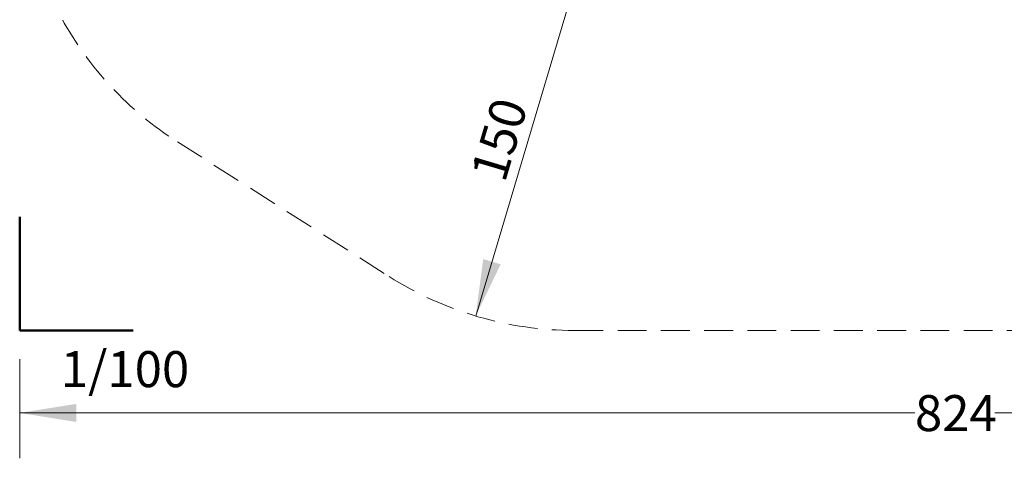
# Model space of a CAD drawing. Units: millimetres. Extents: x 526 to 1443, y 369 to 1608.
# Drawn here: x 561 to 995, y 369 to 562 of the extents above; entities that cross this region are included whole.
import ezdxf

# ---------------------------------------------------------------- set-up
doc = ezdxf.new("R2010")
doc.units = ezdxf.units.MM
doc.header["$LTSCALE"] = 100
doc.linetypes.add('HIDDEN', pattern=[0.1905, 0.127, -0.0635])
doc.styles.add('SLDTEXTSTYLE0', font='TXT', dxfattribs={"width": 0.75})
doc.styles.add('SLDTEXTSTYLE1', font='TXT', dxfattribs={"width": 0.605})
doc.dimstyles.new('SLDDIMSTYLE0', dxfattribs={"dimtxt": 15.875, "dimasz": 25, "dimexe": 0, "dimexo": 0.0625, "dimgap": 3.96875, "dimtad": 0, "dimtih": 1, "dimtoh": 1, "dimdec": 0, "dimrnd": 1e-09, "dimzin": 12, "dimdsep": 46, "dimtxsty": 'SLDTEXTSTYLE0', "dimsah": 1, "dimcen": 0.09, "dimadec": 0, "dimazin": 3, "dimtfac": 1, "dimtdec": 0, "dimtofl": 0, "dimtmove": 0, "dimatfit": 3, "dimfxl": 0, "dimfrac": 2, "dimtolj": 1, "dimtzin": 12, "dimarcsym": 0})
doc.dimstyles.new('SLDDIMSTYLE1', dxfattribs={"dimtxt": 15.875, "dimasz": 25, "dimexe": 0, "dimexo": 0.0625, "dimgap": 3.96875, "dimtad": 2, "dimdec": 0, "dimrnd": 1e-09, "dimzin": 12, "dimdsep": 46, "dimtxsty": 'SLDTEXTSTYLE0', "dimsah": 1, "dimcen": 0, "dimadec": 0, "dimazin": 3, "dimtfac": 1, "dimtdec": 0, "dimtofl": 0, "dimtmove": 0, "dimatfit": 3, "dimfxl": 0, "dimfrac": 2, "dimtolj": 1, "dimtzin": 12, "dimarcsym": 0})

# ---------------------------------------------------------------- blocks, each defined once
blk = doc.blocks.new('_D_1')
at = {"color": 7, "linetype": 'Continuous', "lineweight": 18}
for p, q in [((561.31, 412.27), (561.31, 368.63)), ((1385.18, 412.27), (1385.18, 368.63)), ((561.31, 388.63), (955.65, 388.63)), ((1385.18, 388.63), (990.84, 388.63))]:
    blk.add_line(p, q, dxfattribs=at)
for points in [[(561.31, 388.63), (586.31, 384.63), (586.31, 392.63)], [(1385.18, 388.63), (1360.18, 392.63), (1360.18, 384.63)]]:
    blk.add_solid(points, dxfattribs=at)
at = {"color": 7, "linetype": 'Continuous', "lineweight": 18, "insert": (955.65, 396.48), "char_height": 15.875, "attachment_point": 1, "style": 'SLDTEXTSTYLE0'}
blk.add_mtext('824', dxfattribs=at)
blk = doc.blocks.new('_D_6')
at = {"color": 7, "linetype": 'Continuous', "lineweight": 18}
blk.add_line((762.18, 431.32), (805.68, 577.09), dxfattribs=at)
blk.add_solid([(762.18, 431.32), (773.17, 454.13), (765.5, 456.42)], dxfattribs=at)
at = {"color": 7, "linetype": 'Continuous', "lineweight": 18, "insert": (759.75, 494.13), "char_height": 15.875, "attachment_point": 1, "rotation": 73.3842, "style": 'SLDTEXTSTYLE0'}
blk.add_mtext('150', dxfattribs=at)

msp = doc.modelspace()

# ---------------------------------------------------------------- linework, layer by layer
at = {"color": 7, "linetype": 'HIDDEN', "lineweight": 18}
for p, q in [((630.78, 508.07), (724.02, 448.74)), ((805.68, 424.97), (1155.69, 424.96))]:
    msp.add_line(p, q, dxfattribs=at)
at = {"color": 7, "linetype": 'Continuous', "lineweight": 50}
for p, q in [((561.31, 424.97), (561.31, 474.97)), ((611.31, 424.97), (561.31, 424.97))]:
    msp.add_line(p, q, dxfattribs=at)
at = {"color": 7, "linetype": 'HIDDEN', "lineweight": 18}
for centre, radius, start, end in [((711.31, 634.62), 150, 180, 237.5324), ((805.68, 577.09), 152.12, 237.5324, 269.9995)]:
    msp.add_arc(centre, radius, start, end, dxfattribs=at)

# ---------------------------------------------------------------- texts
at = {"color": 7, "linetype": 'Continuous', "lineweight": 0, "insert": (607.71, 415.85), "char_height": 15.875, "attachment_point": 2, "style": 'SLDTEXTSTYLE1'}
msp.add_mtext('1/100', dxfattribs=at)

# ---------------------------------------------------------------- dimensions: what is measured, and where the dimension line sits
at = {"color": 7, "linetype": 'Continuous', "lineweight": 18}
dim = msp.add_radius_dim(center=(805.68, 577.09), mpoint=(762.18, 431.32), text='150', dimstyle='SLDDIMSTYLE1', override={"dimpost": '<>'}, dxfattribs=at)
dim.commit()
dim.dimension.update_dxf_attribs({"geometry": '_D_6', "text_midpoint": (783.93, 504.2), "dimtype": 164})
dim = msp.add_linear_dim(base=(1385.18, 388.63), p1=(561.31, 424.97), p2=(1385.18, 424.97), dimstyle='SLDDIMSTYLE0', dxfattribs=at)
dim.commit()
dim.dimension.update_dxf_attribs({"geometry": '_D_1', "text_midpoint": (973.25, 388.63), "dimtype": 160})

doc.saveas('drawing.dxf')
